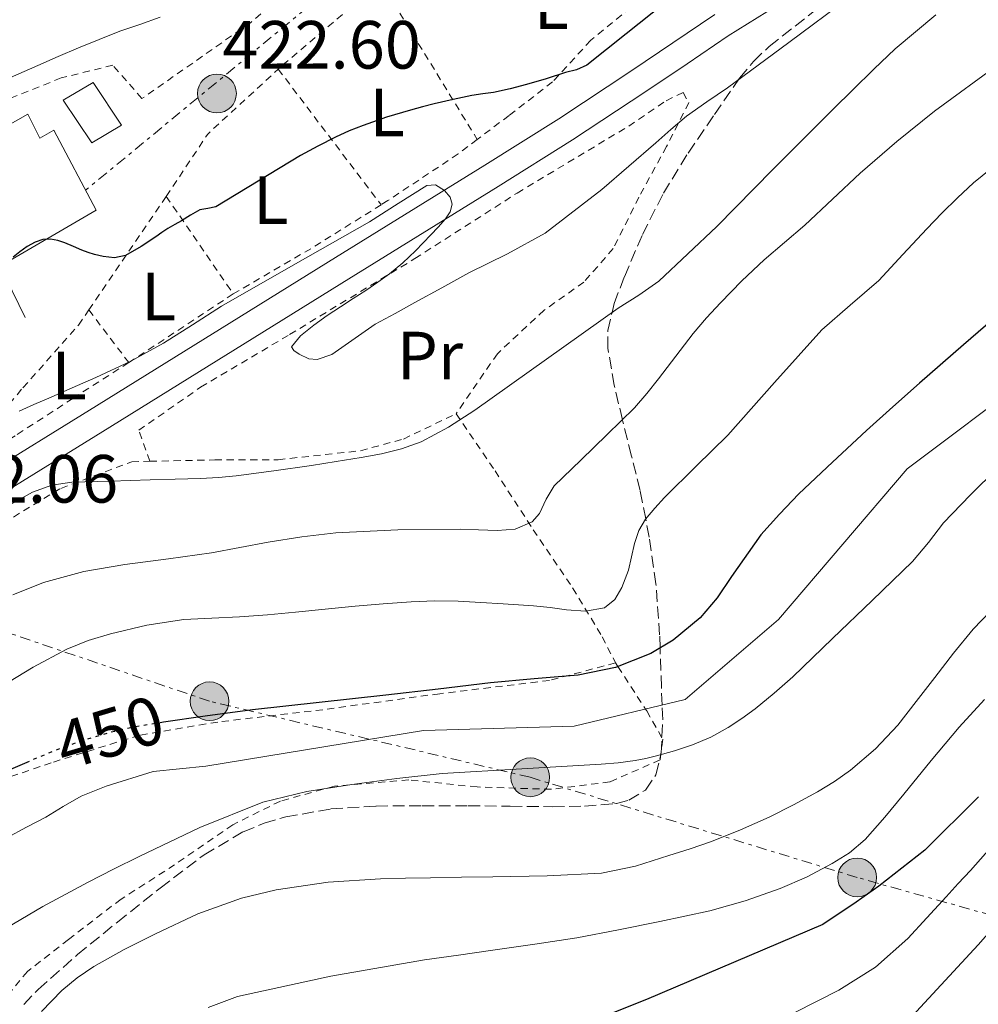
# Model space of a CAD drawing. Units: metres. Extents: x 583091 to 586485, y 4770579 to 4772934.
# Drawn here: x 585989 to 586130, y 4772639 to 4772783 of the extents above; entities that cross this region are included whole.
import ezdxf
from ezdxf.enums import TextEntityAlignment as Align

# ---------------------------------------------------------------- set-up
doc = ezdxf.new("R2010")
doc.units = ezdxf.units.M
doc.header["$MEASUREMENT"] = 0
for name, pattern in [('DGN Style 2', [1.7399219301090239, 1.043953158065414, -0.6959687720436097]), ('DGN Style 3', [2.435890702152634, 1.739921930109024, -0.6959687720436097]), ('DGN Style 5', [1.217945351076317, 0.5219765790327072, -0.6959687720436097]), ('DGN Style 7', [3.4798438602180486, 1.565929737098122, -0.6959687720436097, 0.5219765790327072, -0.6959687720436097])]:
    doc.linetypes.add(name, pattern=pattern)
for name, color, linetype, lineweight in [('Barranco lineal', 142, 'DGN Style 3', 13), ('Chamizo-cobertizo', 1, 'Continuous', 0), ('Cota de curva de nivel directora', 7, 'Continuous', 0), ('Cota de punto acotado terreno', 7, 'Continuous', 0), ('Curva de nivel directora', 30, 'Continuous', 30), ('Curva de nivel directora no vista', 30, 'DGN Style 5', 30), ('Curva de nivel intermedia', 30, 'Continuous', 0), ('Edificio', 1, 'Continuous', 13), ('Etiqueta de uso rústico', 92, 'Continuous', 0), ('Línea de muro de contención', 1, 'Continuous', 13), ('Línea de pista pavimentada', 7, 'Continuous', 0), ('Línea eléctrica', 6, 'DGN Style 7', 0), ('Poste tendido eléctrico', 7, 'Continuous', 0), ('Punto acotado terreno (símbolo)', 7, 'Continuous', 0), ('Tela metálica o alambrada', 7, 'DGN Style 2', 0), ('Transformador', 7, 'Continuous', 0), ('Zona arbolada', 92, 'DGN Style 3', 0)]:
    doc.layers.add(name, color=color, linetype=linetype, lineweight=lineweight)
doc.styles.add('Style-Arial', font='arial.ttf')

# ---------------------------------------------------------------- blocks, each defined once
blk = doc.blocks.new('5PATER')
at = {"layer": 'Barranco lineal', "linetype": 'Continuous', "lineweight": 0}
h = blk.add_hatch(color=51, dxfattribs=at)
edge = h.paths.add_edge_path()
edge.add_ellipse((0, 0), major_axis=(-0.1095731443231308, -0.1110710700762829), ratio=0.9994222409660317, start_angle=0, end_angle=360)
blk = doc.blocks.new('5PELE')
at = {"layer": 'Transformador', "linetype": 'Continuous', "lineweight": 0}
h = blk.add_hatch(color=9, dxfattribs=at)
edge = h.paths.add_edge_path()
edge.add_arc((-2.000000476837158e-05, 0), 0.2850000000000001, 0, 360)
at = {"layer": 'Transformador', "color": 252, "linetype": 'Continuous', "lineweight": 0}
blk.add_circle((-2.000000476837158e-05, 0), 0.2850000000000001, dxfattribs=at)

msp = doc.modelspace()

# ---------------------------------------------------------------- linework, layer by layer
at = {"layer": 'Chamizo-cobertizo', "color": 1, "linetype": 'Continuous', "lineweight": 0}
msp.add_polyline3d([(586004.2800000003, 4772767.91, 426.0299999999989), (585999.9299999997, 4772765.32, 426.1100000000006), (585995.7400000002, 4772771.57, 426.0800000000018), (586000.1500000004, 4772774.17, 425.8800000000047)], close=True, dxfattribs=at)
msp.add_polyline3d([(585999.9299999997, 4772765.32, 426.1100000000006), (585995.7400000002, 4772771.57, 426.0800000000018), (586000.1500000004, 4772774.17, 425.8800000000047), (586004.2800000003, 4772767.91, 426.0299999999989), (585999.9299999997, 4772765.32, 426.1100000000006)], dxfattribs=at)
at = {"layer": 'Curva de nivel directora', "color": 30, "linetype": 'Continuous', "lineweight": 30, "flags": 128}
for points, elevation in [([(586084.1900000006, 4772785.920000002), (586078.4299999983, 4772781.33), (586072.6700000005, 4772776.740000002), (586071.1699999984, 4772776.070000002), (586069.53, 4772775.66), (586066.6800000002, 4772774.75), (586063.8199999991, 4772773.869999999), (586061.4099999998, 4772773.240000002), (586058.9699999989, 4772772.74), (586057.3700000007, 4772772.53), (586055.769999998, 4772772.300000001), (586053.0099999999, 4772771.710000004), (586050.2499999994, 4772771.060000002), (586048.5100000004, 4772770.61), (586046.7600000004, 4772770.140000002), (586043.26, 4772769.080000003), (586039.7999999999, 4772767.87), (586037.7500000002, 4772767.07), (586035.7400000008, 4772766.16), (586033.1599999992, 4772764.840000002), (586030.62, 4772763.460000004), (586024.3999999996, 4772759.670000002), (586018.17, 4772755.890000002), (586016.980000001, 4772755.680000001), (586015.7899999997, 4772755.460000001), (586014.4500000007, 4772754.670000002), (586013.1199999986, 4772753.869999999), (586012.1199999994, 4772753.320000002), (586011.1299999993, 4772752.750000002), (586010.2399999996, 4772752.15), (586009.3599999989, 4772751.52), (586007.1999999998, 4772750.060000001), (586004.9099999988, 4772748.740000002), (586003.2799999993, 4772748.430000001), (586001.6099999996, 4772748.630000002), (586000.329999999, 4772748.9), (585999.399999999, 4772749.210000001), (585998.4800000003, 4772749.550000001), (585997.230000001, 4772750.090000002), (585995.959999999, 4772750.640000002), (585994.9299999987, 4772750.960000001), (585993.8800000004, 4772751.140000002), (585992.7499999994, 4772751.090000001), (585991.6099999994, 4772750.74), (585990.4299999992, 4772750.090000002), (585989.3600000008, 4772749.310000001), (585988.3599999994, 4772748.529999999)], 425), ([(586134.48, 4772741.2), (586128.0000000001, 4772735.619999999), (586121.5599999984, 4772729.980000001), (586117.6600000003, 4772726.510000001), (586113.7699999987, 4772723.01), (586108.7699999987, 4772718.390000002), (586103.8400000001, 4772713.7), (586100.979999999, 4772710.740000002), (586098.2399999987, 4772707.699999999), (586093.9299999992, 4772701.590000001), (586091.8300000004, 4772698.440000001), (586089.3200000003, 4772695.49), (586085.3599999996, 4772692.220000001), (586082.0999999985, 4772690.27), (586076.8700000005, 4772688.17), (586071.3899999997, 4772687.060000001), (586064.9500000002, 4772686.51), (586058.5199999996, 4772685.939999999), (586050.8399999995, 4772685.03), (586043.1500000004, 4772684.130000002), (586033.3499999992, 4772683.050000002), (586023.5500000002, 4772681.970000003), (586016.5699999997, 4772681.060000001), (586010.49, 4772680.160000003)], 450), ([(585990.7499999988, 4772674.400000001), (585987.9900000007, 4772673.220000002), (585982.3600000002, 4772670.53), (585974.7000000002, 4772666.390000001), (585967.2799999994, 4772661.830000001), (585962.219999999, 4772658.189999999), (585957.3999999999, 4772654.230000001), (585949.579999999, 4772647.180000001), (585945.9699999993, 4772643.380000002), (585942.6999999991, 4772639.270000001), (585941.0999999989, 4772636.84)], 450), ([(586130.2199999997, 4772669.2), (586122.3399999985, 4772661.320000002), (586115.5599999991, 4772656.070000002), (586112.269999999, 4772653.690000001), (586107.3400000003, 4772650.440000001), (586081.4300000002, 4772639.380000001), (586070.6399999987, 4772635.100000001)], 475)]:
    msp.add_lwpolyline(points, dxfattribs=dict(at, elevation=elevation))
at = {"layer": 'Curva de nivel directora no vista', "color": 30, "linetype": 'DGN Style 5', "lineweight": 30, "elevation": 450, "flags": 128}
msp.add_lwpolyline([(586010.49, 4772680.160000003), (586009.6099999994, 4772680.03), (586006.0499999986, 4772679.42), (586002.5199999993, 4772678.630000001), (585998.0800000003, 4772677.300000001), (585993.7199999995, 4772675.670000001), (585990.7499999988, 4772674.400000001)], dxfattribs=at)
at = {"layer": 'Curva de nivel intermedia', "color": 30, "linetype": 'Continuous', "lineweight": 0, "flags": 128}
for points, elevation in [([(586008.9299999998, 4772672.910000001), (586016.6800000014, 4772673.7), (586048.6500000012, 4772678.92), (586070.8200000019, 4772679.569999999), (586087.1299999999, 4772683.49), (586100.8300000015, 4772695.23), (586119.7500000001, 4772717.409999999), (586138.0100000015, 4772731.100000001), (586160.8399999995, 4772744.48), (586209.1100000005, 4772770.57), (586243.0300000015, 4772798.939999999), (586266.4299999994, 4772826.329999999), (586269.5900000001, 4772830.33)], 455.0000000000002), ([(586111.3400000014, 4772786.76), (586102.3499999992, 4772780.079999999), (586093.3600000015, 4772773.409999999), (586090.3300000007, 4772771.33), (586087.320000002, 4772769.220000001), (586085.0399999999, 4772767.289999999), (586082.8000000003, 4772765.329999999), (586074.860000001, 4772758.470000002), (586066.5599999995, 4772752.05), (586061.0099999995, 4772749.019999999), (586055.320000001, 4772746.220000001), (586051.3700000015, 4772744.019999999), (586047.4199999997, 4772741.83), (586044.5099999994, 4772740.239999999), (586041.5800000014, 4772738.67), (586035.22, 4772734.220000001), (586033.0400000007, 4772733.490000002), (586031.8100000013, 4772733.569999999), (586030.4099999999, 4772734.26), (586029.6299999999, 4772734.800000001), (586029.29, 4772735.349999999), (586030.5900000009, 4772736.929999999), (586032.5600000002, 4772738.509999999), (586034.5100000014, 4772739.939999999), (586036.4800000007, 4772741.199999998), (586038.3400000003, 4772742.420000001), (586040.2000000001, 4772743.63), (586041.9700000002, 4772744.819999998), (586043.6900000013, 4772746.050000001), (586045.6600000005, 4772747.680000001), (586047.5000000001, 4772749.460000001), (586048.630000001, 4772750.619999999), (586049.7599999999, 4772751.789999999), (586050.8500000007, 4772752.939999999), (586051.9300000002, 4772754.130000001), (586052.6000000008, 4772755.179999999), (586052.9100000014, 4772756.319999998), (586052.6100000021, 4772757.34), (586051.7400000002, 4772758.319999999), (586050.4400000017, 4772759.130000001), (586049.180000001, 4772759.06), (586044.9699999999, 4772756.390000001), (586040.7300000021, 4772753.699999999), (586029.8500000011, 4772747.55), (586018.9900000005, 4772741.33), (586014.7400000013, 4772738.58), (586010.480000001, 4772735.859999998), (586005.5800000015, 4772733.189999999), (586000.5400000013, 4772730.8), (585997.07, 4772729.3), (585993.600000001, 4772727.789999999), (585991.4400000018, 4772726.84), (585989.2800000004, 4772725.890000002)], 430.0000000000001), ([(586123.9600000011, 4772784.130000001), (586117.9800000021, 4772779.119999997), (586114.8400000016, 4772776.149999999), (586111.7600000015, 4772773.119999998), (586108.9299999997, 4772770.32), (586106.110000001, 4772767.52), (586103.0600000002, 4772764.449999998), (586100.0100000012, 4772761.380000002), (586091.7900000003, 4772753.02), (586083.2400000007, 4772744.98), (586080.3200000015, 4772742.91), (586077.2800000017, 4772741.01), (586066.7500000017, 4772733.52), (586056.2000000017, 4772726.019999999), (586052.3700000006, 4772723.5), (586048.3200000004, 4772721.369999999), (586045.4500000004, 4772720.319999999), (586042.490000001, 4772719.609999998), (586039.5000000005, 4772719.069999999), (586035.8500000003, 4772718.48), (586032.2000000003, 4772717.909999999), (586026.6799999994, 4772717.109999999), (586021.1300000016, 4772716.390000001), (586018.5299999999, 4772716.119999999), (586015.9200000014, 4772715.970000001), (586012.1999999998, 4772715.859999999), (586008.4900000017, 4772715.759999999), (586002.7400000006, 4772715.599999999), (585996.9900000017, 4772715.429999999), (585994.0599999991, 4772714.98), (585991.2300000016, 4772713.96), (585985.9200000009, 4772711.01)], 435), ([(586009.9600000002, 4772783.81), (586007.0099999999, 4772782.73), (586004.0400000014, 4772781.710000001), (586001.0000000016, 4772780.529999998), (585997.9800000018, 4772779.300000001), (585994.9800000001, 4772778.009999999), (585992.0000000006, 4772776.71), (585986.7400000012, 4772774.369999998)], 420), ([(586133.4000000004, 4772777.05), (586123.76, 4772769.980000001), (586118.2100000001, 4772765.519999999), (586112.8300000001, 4772760.859999998), (586108.780000002, 4772757.029999999), (586104.7300000018, 4772753.199999998), (586101.7400000013, 4772750.670000001), (586098.7500000006, 4772748.130000002), (586095.4699999993, 4772745.02), (586092.2999999998, 4772741.789999999), (586090.2500000002, 4772739.59), (586088.3000000011, 4772737.310000001), (586085.7400000019, 4772733.980000001), (586083.2000000004, 4772730.640000001), (586081.4700000006, 4772728.470000001), (586079.6599999999, 4772726.380000001), (586077.6799999995, 4772724.38), (586075.6800000012, 4772722.42), (586071.7800000008, 4772718.66), (586067.8800000005, 4772714.91), (586066.7100000015, 4772712.960000001), (586065.7400000015, 4772710.810000001), (586064.6500000006, 4772709.630000001), (586062.1300000016, 4772708.550000001), (586059.4800000007, 4772708.32), (586056.7699999994, 4772708.449999998), (586054.0600000003, 4772708.550000001), (586044.9100000019, 4772708.449999998), (586035.7699999999, 4772707.989999999), (586030.7899999999, 4772707.399999999), (586025.8400000012, 4772706.630000001), (586021.6799999992, 4772705.83), (586017.5300000008, 4772705.039999999), (586011.1800000007, 4772704.159999998), (586004.8100000004, 4772703.329999999), (585998.7799999998, 4772702.289999999), (585992.860000001, 4772700.71), (585988.3200000015, 4772698.899999999)], 440.0000000000001), ([(586132.0300000003, 4772761.489999998), (586129.5, 4772759.439999999), (586127.1300000007, 4772757.220000001), (586124.8600000021, 4772754.96), (586122.6200000001, 4772752.67), (586119.1100000008, 4772748.88), (586115.5999999995, 4772745.099999998), (586111.3900000005, 4772741.449999998), (586107.1799999995, 4772737.81), (586100.2700000005, 4772730.100000001), (586093.3900000006, 4772722.369999998), (586088.7600000015, 4772717.769999999), (586084.1100000001, 4772713.180000001), (586082.6500000006, 4772711.630000001), (586081.2900000016, 4772709.999999999), (586080.3000000013, 4772708.31), (586079.6800000002, 4772706.439999999), (586078.7800000014, 4772702.480000001), (586077.8200000003, 4772699.95), (586076.8000000011, 4772698.210000001), (586075.2900000003, 4772696.98), (586072.5000000006, 4772696.489999999), (586069.7100000011, 4772696.689999999), (586067.2800000014, 4772696.99), (586064.8400000007, 4772697.25), (586062.61, 4772697.399999999), (586060.3800000014, 4772697.539999999), (586057.0800000001, 4772697.739999999), (586053.7699999998, 4772697.939999999), (586050.3200000009, 4772697.989999999), (586046.8800000009, 4772697.84), (586042.7400000015, 4772697.569999999), (586038.6199999999, 4772697.220000001), (586034.240000001, 4772696.77), (586029.8500000011, 4772696.32), (586025.7600000007, 4772695.96), (586021.6600000014, 4772695.630000002), (586017.5599999998, 4772695.430000001), (586013.4699999995, 4772695.23), (586008.0400000003, 4772694.42), (586002.6800000003, 4772693.119999999), (585999.4100000003, 4772692.180000001), (585996.2499999997, 4772690.899999999), (585991.3300000001, 4772688.239999999), (585986.5600000002, 4772685.350000001)], 445), ([(586133.0200000004, 4772717.5), (586128.9800000014, 4772713.550000001), (586125.1000000011, 4772709.460000001), (586122.8600000015, 4772706.579999999), (586120.5400000013, 4772703.779999998), (586117.5700000008, 4772700.909999998), (586114.6000000002, 4772698.05), (586108.7700000008, 4772692.439999999), (586102.9200000014, 4772686.829999999), (586100.2100000002, 4772684.42), (586097.3899999993, 4772682.130000001), (586095.4500000015, 4772680.680000001), (586093.4199999997, 4772679.359999999), (586090.8800000005, 4772677.949999999), (586088.2000000007, 4772676.82), (586085.5600000008, 4772675.96), (586082.8899999997, 4772675.220000001), (586081.3300000018, 4772674.819999999), (586079.7600000005, 4772674.5), (586077.2700000005, 4772674.180000001), (586074.7800000005, 4772673.970000001), (586063.0999999995, 4772673.310000001), (586051.4200000007, 4772672.609999999), (586044.770000001, 4772671.890000001), (586038.1400000014, 4772670.990000002), (586031.5400000009, 4772669.989999999), (586025.0499999999, 4772668.390000002), (586015.8299999998, 4772664.679999999), (586006.8800000001, 4772660.4), (586003.1200000006, 4772658.55), (585999.4000000012, 4772656.63), (585992.7200000003, 4772653.08), (585986.2100000015, 4772649.249999999)], 460), ([(586134.5500000014, 4772699.099999998), (586129.4400000018, 4772693.81), (586126.5400000005, 4772690.32), (586123.7900000013, 4772686.720000001), (586121.0800000001, 4772683.220000001), (586118.3600000021, 4772679.730000001), (586115.1100000021, 4772676.220000001), (586111.4199999997, 4772673.119999998), (586109.0500000003, 4772671.440000001), (586106.5700000015, 4772669.939999998), (586103.0500000011, 4772667.989999999), (586099.4500000002, 4772666.189999999), (586095.2600000014, 4772664.33), (586090.99, 4772662.640000001), (586087.8699999996, 4772661.560000001), (586084.7200000003, 4772660.56), (586079.8200000008, 4772658.99), (586074.8299999996, 4772657.970000001), (586066.8500000001, 4772657.56), (586058.8800000016, 4772657.430000001), (586054.2800000017, 4772657.350000001), (586049.6799999995, 4772657.279999998), (586046.0200000004, 4772657.210000001), (586042.3600000015, 4772657.119999999), (586034.6600000013, 4772656.659999999), (586027.0100000004, 4772655.519999999), (586021.9500000019, 4772654.31), (586015.4900000001, 4772651.960000001), (586009.2899999997, 4772649.06), (586004.7000000009, 4772646.75), (586000.2199999993, 4772644.229999999), (585997.7899999997, 4772642.579999999)], 465.0000000000001), ([(586131.1200000005, 4772683.51), (586127.360000001, 4772679.42), (586123.2700000005, 4772674.509999999), (586119.2400000005, 4772669.550000002), (586116.440000002, 4772666.21), (586113.5600000009, 4772662.929999999), (586111.2899999999, 4772660.970000001), (586108.7199999995, 4772659.380000001), (586104.9600000001, 4772657.369999999), (586101.0700000006, 4772655.7), (586095.9400000009, 4772653.9), (586090.7300000007, 4772652.430000001), (586087.0800000007, 4772651.619999998), (586083.4200000018, 4772650.850000001), (586077.3100000008, 4772649.609999999), (586071.1799999997, 4772648.480000001), (586065.0199999994, 4772647.529999998), (586058.8600000015, 4772646.63), (586053.8400000012, 4772645.91), (586048.8300000001, 4772645.199999999), (586035.0400000013, 4772642.83), (586021.3399999995, 4772639.81), (586017.0300000003, 4772638.199999998)], 470), ([(585955.9200000003, 4772635.76), (585961.4400000012, 4772642.550000001), (585964.6200000019, 4772646.149999999), (585968.0900000008, 4772649.430000001), (585970.8700000015, 4772651.489999998), (585973.6600000008, 4772653.539999999), (585975.5899999999, 4772655.09), (585977.55, 4772656.63), (585980.1500000019, 4772658.449999999), (585982.8000000005, 4772660.210000001), (585985.1100000017, 4772661.71), (585987.4699999999, 4772663.149999999), (585990.3200000019, 4772664.699999998), (585993.2000000009, 4772666.21), (585995.7500000012, 4772667.779999998), (585998.3500000007, 4772669.27), (586002.0600000012, 4772670.73), (586008.9299999998, 4772672.910000001)], 455.0000000000001), ([(586103.240000001, 4772637.480000001), (586109.6900000018, 4772640.74), (586115.0800000008, 4772644.130000001), (586119.8200000017, 4772648.349999999), (586122.6500000014, 4772651.41), (586125.47, 4772654.48), (586127.2500000015, 4772656.42), (586129.0400000017, 4772658.369999999), (586132.7200000009, 4772662.499999999)], 480.0000000000001), ([(586120.49, 4772636.940000001), (586130.1900000006, 4772647.409999999), (586139.6000000008, 4772658.109999999)], 485), ([(585997.7899999997, 4772642.579999999), (585995.5299999999, 4772640.689999999), (585992.5500000004, 4772637.640000001)], 465.0000000000001)]:
    msp.add_lwpolyline(points, dxfattribs=dict(at, elevation=elevation))
at = {"layer": 'Edificio', "color": 1, "linetype": 'Continuous', "lineweight": 13}
msp.add_polyline3d([(585990.5499999998, 4772769.539999999, 425.8899999999995), (585992.3099999996, 4772766.02, 428.6999999999971), (585994.3600000005, 4772767.17, 428.7700000000041), (586000.5700000003, 4772755.4, 428.75), (585986.4500000002, 4772747.17, 428.75), (585980, 4772743.42, 428.75), (585971.0199999996, 4772758.529999999, 427.5399999999936)], close=True, dxfattribs=at)
at = {"layer": 'Edificio', "color": 51, "linetype": 'Continuous', "lineweight": 13}
msp.add_polyline3d([(585986.4500000002, 4772747.17, 428.75), (585980, 4772743.42, 428.75), (585971.0199999996, 4772758.529999999, 427.5399999999936), (585990.5499999998, 4772769.539999999, 425.8899999999995), (585992.3099999996, 4772766.02, 428.6999999999971), (585994.3600000005, 4772767.17, 428.7700000000041), (586000.5700000003, 4772755.4, 428.75), (585986.4500000002, 4772747.17, 428.75)], dxfattribs=at)
at = {"layer": 'Línea de muro de contención', "color": 1, "linetype": 'Continuous', "lineweight": 13, "extrusion": (-0.01261623035264437, 0.02571112527550073, 0.9995898002524619), "elevation": 115746.515232855, "flags": 128}
msp.add_lwpolyline([(-2628536.720345006, -4024909.105135818), (-2628536.720345006, -4024900.725153718)], dxfattribs=at)
at = {"layer": 'Línea de pista pavimentada', "color": 7, "linetype": 'Continuous', "lineweight": 0}
for points in [[(586091.4899999985, 4772784.2, 429.229999999996), (586085.3199999994, 4772780.020000001, 429.6399999999995), (586079.2799999999, 4772775.930000001, 430.050000000003), (586068.5599999977, 4772768.869999999, 430.5299999999989), (586057.6900000003, 4772762.020000001, 430.6900000000023), (586035.7199999985, 4772748.470000001, 430.8999999999942), (586017.6700000016, 4772737.240000002, 431.3699999999953), (585999.6099999992, 4772726.03, 431.8399999999966), (585984.0399999989, 4772716.410000003, 432.2400000000054), (585968.4200000016, 4772706.78, 432.6399999999995), (585949.55, 4772694.570000002, 433.020000000004), (585931.0899999996, 4772681.57, 433.3000000000029), (585924.449999999, 4772676.330000001, 433.3699999999953), (585918.1400000012, 4772670.710000001, 433.3999999999942), (585906.2999999992, 4772658.9, 433.5200000000041), (585905.4180668526, 4772657.920074285, 433.5592000000033), (585905.3999999985, 4772657.900000001, 433.5599999999977)], [(585906.4400000002, 4772653.529999999, 433.6300000000047), (585906.4431474039, 4772653.533468317, 433.6298999999999), (585908.9899999981, 4772656.340000002, 433.5200000000041), (585920.6799999982, 4772668.020000001, 433.3999999999942), (585926.8299999972, 4772673.490000002, 433.3699999999953), (585933.3099999991, 4772678.600000001, 433.3000000000029), (585951.6299999988, 4772691.500000001, 433.020000000004), (585970.3999999977, 4772703.650000001, 432.6399999999995), (585985.9799999989, 4772713.260000001, 432.2400000000054), (586001.5599999982, 4772722.880000001, 431.8399999999966), (586019.6200000007, 4772734.09, 431.3699999999953), (586037.6799999988, 4772745.320000002, 430.8999999999942), (586059.6499999983, 4772758.880000004, 430.6900000000023), (586070.5699999994, 4772765.76, 430.5299999999989), (586081.3399999985, 4772772.850000001, 430.050000000003), (586087.399999998, 4772776.949999999, 429.6399999999995), (586093.4499999988, 4772781.060000002, 429.229999999996), (586099.1200000016, 4772784.58, 429.229999999996)]]:
    msp.add_polyline3d(points, dxfattribs=at)
at = {"layer": 'Línea eléctrica', "color": 6, "linetype": 'DGN Style 7', "lineweight": 0, "extrusion": (-0.6352987219210211, 0.7719071853332227, 0.02355485420161252), "elevation": 3311851.999528711, "flags": 128}
msp.add_lwpolyline([(-3485703.176003108, -77618.28649559995), (-3485679.637117541, -77619.29677590635), (-3485582.664537641, -77615.04139525145), (-3485431.174636383, -77608.39375081766)], dxfattribs=at)
at = {"layer": 'Línea eléctrica', "color": 6, "linetype": 'DGN Style 7', "lineweight": 0, "extrusion": (0.6455404240346804, 0.7602415402466721, 0.07287222667445296), "elevation": 4006916.816221517, "flags": 128}
msp.add_lwpolyline([(2642621.026924488, -292326.1725043582), (2642506.691724211, -292318.8582576302), (2642370.095344009, -292310.1198248569), (2642228.000896212, -292255.0074970122), (2642059.49108769, -292189.6498295229), (2642046.952333677, -292184.786599519)], dxfattribs=at)
at = {"layer": 'Línea eléctrica', "color": 6, "linetype": 'DGN Style 7', "lineweight": 0}
msp.add_polyline3d([(586457.359999999, 4772556.17, 583.8000000000029), (586450.6814929444, 4772558.095994532, 581.1208999999944), (586398.0300000006, 4772573.279999999, 560), (586353.1799999995, 4772587.79, 540.4199999999983), (586312.6372388717, 4772598.587160139, 524.5939999999973), (586303.8400000001, 4772600.930000001, 521.1600000000036), (586261.5500000005, 4772613.630000001, 508.3099999999977), (586209.4300000005, 4772628.380000001, 511.0599999999977), (586162.3999999978, 4772643.24, 500), (586112.3999999991, 4772657.330000001, 472.7799999999989), (586064.3599999984, 4772672.050000002, 460.4199999999983), (586017.2399999985, 4772683.230000001, 449.2700000000041), (585971.7100000001, 4772698.74, 436.3399999999965), (585917.6499999978, 4772671.140000001, 432.9799999999959)], dxfattribs=at)
at = {"layer": 'Tela metálica o alambrada', "color": 7, "linetype": 'DGN Style 2', "lineweight": 0, "extrusion": (-0.07090585320883783, 0.1157308149760686, 0.990746556110947), "elevation": 511224.0071271447, "flags": 128}
msp.add_lwpolyline([(-2993125.743539548, -3728646.879632746), (-2993125.743539548, -3728619.618616624)], dxfattribs=at)
at = {"layer": 'Tela metálica o alambrada', "color": 7, "linetype": 'DGN Style 2', "lineweight": 0, "extrusion": (0.05398983138911211, 0.0251045154547162, 0.9982258569133335), "elevation": 151881.5558744535, "flags": 128}
msp.add_lwpolyline([(4080693.626921613, -2539191.609577356), (4080699.374219661, -2539201.014850619), (4080703.647578007, -2539214.450955281)], dxfattribs=at)
at = {"layer": 'Tela metálica o alambrada', "color": 7, "linetype": 'DGN Style 2', "lineweight": 0, "extrusion": (-0.07105120382939743, 0.0936690920089211, 0.9930648657749492), "elevation": 405845.2757416292, "flags": 128}
msp.add_lwpolyline([(-3351294.787903232, -3424461.001536193), (-3351294.787903232, -3424435.8245606)], dxfattribs=at)
at = {"layer": 'Tela metálica o alambrada', "color": 7, "linetype": 'DGN Style 2', "lineweight": 0, "extrusion": (-0.8185866045488446, 0.5678076055692935, 0.08666310582283154), "elevation": 2230344.229031583, "flags": 128}
msp.add_lwpolyline([(-4255647.745663619, -193589.1230421207), (-4255656.182548468, -193590.0866675924), (-4255667.945523025, -193590.9900664721)], dxfattribs=at)
at = {"layer": 'Tela metálica o alambrada', "color": 7, "linetype": 'DGN Style 2', "lineweight": 0, "extrusion": (-0.0586791788294222, 0.08539490252577374, 0.9946177479788496), "elevation": 373606.1467356734, "flags": 128}
msp.add_lwpolyline([(-3185948.182809063, -3582286.30033091), (-3185948.182809064, -3582268.831384176)], dxfattribs=at)
at = {"layer": 'Tela metálica o alambrada', "color": 7, "linetype": 'DGN Style 2', "lineweight": 0, "extrusion": (0.2215427198520681, -0.3527476315493727, 0.9091138167011084), "elevation": -1553356.352122278, "flags": 128}
msp.add_lwpolyline([(3034692.493809852, 3391220.041686872), (3034680.874085241, 3391220.041686872), (3034667.133243237, 3391220.545830696)], dxfattribs=at)
at = {"layer": 'Tela metálica o alambrada', "color": 7, "linetype": 'DGN Style 2', "lineweight": 0, "extrusion": (0.55142184695471, -0.8260670931539221, 0.1163920285470011), "elevation": -3619411.623370282, "flags": 128}
msp.add_lwpolyline([(3137209.773820814, 424584.1405244219), (3137193.302049276, 424584.9157936551), (3137191.399446098, 424585.1876413083)], dxfattribs=at)
at = {"layer": 'Tela metálica o alambrada', "color": 7, "linetype": 'DGN Style 2', "lineweight": 0, "extrusion": (-0.06075270855729806, 0.08000314091765502, 0.9949415087562997), "elevation": 346658.819975493, "flags": 128}
msp.add_lwpolyline([(-3353099.450487146, -3429140.067333368), (-3353099.450487147, -3429130.311811854)], dxfattribs=at)
at = {"layer": 'Tela metálica o alambrada', "color": 7, "linetype": 'DGN Style 2', "lineweight": 0}
for points in [[(586042.4600000001, 4772788.84, 423.0200000000041), (586052.1600000003, 4772795.859999999, 421.9700000000012), (586064.2999999998, 4772801.699999999, 421.4600000000065), (586075.5199999996, 4772806.77, 421.4400000000023), (586083.5499999998, 4772811.730000001, 421.4700000000012), (586087.3700000001, 4772817.49, 421.4900000000052), (586094.1600000003, 4772824.26, 421.3899999999995), (586098.3499999996, 4772826.289999999, 421.5500000000029), (586102.8099999996, 4772825.439999999, 422.1000000000058), (586104.5999999996, 4772823.01, 422.2899999999936), (586104.25, 4772820.189999999, 422.7799999999989), (586102.9699999997, 4772815.789999999, 423.2799999999989), (586103.3099999996, 4772809.630000001, 424.4600000000065), (586104.5599999996, 4772805.380000001, 425.5200000000041), (586106.7800000003, 4772797.84, 426.929999999993), (586103.29, 4772794.470000001, 426.429999999993), (586098.4000000004, 4772791.680000001, 425.7400000000052), (586091.7999999998, 4772789.350000001, 424.1300000000047), (586083.7599999999, 4772787.52, 423.1999999999971), (586079.1500000004, 4772785.220000001, 423.1999999999971), (586073.2400000002, 4772780.390000001, 423.9199999999983), (586067.6399999997, 4772774.27, 425.6300000000047), (586061.2400000002, 4772769.350000001, 426.5099999999948), (586056.5700000003, 4772765.810000001, 426.7200000000012)], [(586037.9800000004, 4772795.59, 421.0200000000041), (586023.3099999996, 4772783.029999999, 421.6199999999953), (586007.3099999996, 4772771.83, 422.5099999999948), (586003.0199999996, 4772776.720000001, 421.5399999999936), (585995.4199999999, 4772774.850000001, 421.1199999999953), (585982.4400000004, 4772769.67, 421.0899999999965), (585975.9600000001, 4772765.92, 420.8999999999942), (585969.6600000003, 4772761.01, 420.9799999999959), (585964.5999999996, 4772755.730000001, 420.9400000000023), (585955.8399999999, 4772744.92, 420.9900000000052), (585944.3200000003, 4772732.32, 420.9799999999959), (585935.5, 4772723.119999999, 420.7700000000041), (585927.6299999999, 4772714.970000001, 420.3500000000058), (585916.4600000001, 4772704.199999999, 419.9799999999959), (585902.9100000003, 4772693.01, 419.2299999999959), (585896.4831999998, 4772687.937700001, 419.1015000000043)], [(586027.3300000001, 4772776.140000001, 424.5599999999977), (586028, 4772776.76, 424.5099999999948), (586040.7999999998, 4772787.630000001, 423.1999999999971), (586042.4600000001, 4772788.84, 423.0200000000041)], [(586008.4699999997, 4772718.51, 434.570000000007), (586006.8399999999, 4772723.060000001, 432.8000000000029), (586015.9199999999, 4772729.4, 432.0299999999989), (586029, 4772737.140000001, 431.2299999999959), (586047.4199999999, 4772748.310000001, 430.8300000000018), (586062.4400000004, 4772757.939999999, 430.5399999999936), (586078.8300000001, 4772767.779999999, 429.5500000000029), (586084.3200000003, 4772771.51, 429.5500000000029), (586086.8099999996, 4772772.710000001, 429.5500000000029), (586087.6799999997, 4772771.230000001, 429.5500000000029), (586084.3799999999, 4772764.789999999, 429.6600000000035), (586080.3300000001, 4772757.33, 430.5399999999936), (586076.5599999996, 4772749.779999999, 431.1699999999983), (586072.2400000002, 4772744.850000001, 431.7100000000065), (586066.4000000004, 4772740.720000001, 432.2599999999948), (586059.5300000003, 4772734.310000001, 432.8999999999942), (586053.4500000002, 4772725.49, 434.429999999993)], [(586056.5700000003, 4772765.810000001, 426.7200000000012), (586053.7699999996, 4772763.680000001, 426.8500000000058), (586043.4199999999, 4772756.83, 427.5200000000041), (586042.4400000004, 4772756.220000001, 427.5200000000041)], [(586005.3700000001, 4772733.02, 428.7700000000041), (585997.1600000003, 4772727.75, 430.1600000000035), (585988.6699999999, 4772722.26, 430.3500000000058), (585982.6699999999, 4772718.4, 430.6999999999971), (585981.0700000003, 4772719, 431.0399999999936), (585989.8200000003, 4772729.32, 429.8399999999965), (585997.9800000004, 4772738.52, 428.1000000000058), (585999.5, 4772740.75, 427.7799999999989)], [(586008.4699999997, 4772718.51, 434.570000000007), (586018, 4772718.710000001, 434.2599999999948), (586027.3200000003, 4772718.74, 434.4799999999959), (586039.4199999999, 4772720.050000001, 434.5099999999948), (586045.7199999997, 4772721.779999999, 434.5899999999965), (586053.4500000002, 4772725.49, 434.429999999993)], [(586053.4500000002, 4772725.49, 434.429999999993), (586059.1799999997, 4772717.09, 436.4199999999983), (586064.8099999996, 4772708.449999999, 439.7100000000065), (586070.5899999999, 4772699.890000001, 444.0599999999977), (586074.9500000002, 4772692.710000001, 448.3999999999942), (586076.8899999997, 4772688.869999999, 450.8500000000058)], [(585914.6699999999, 4772626.449999999, 446.7700000000041), (585913.8799999999, 4772626.07, 446.6999999999971), (585910.3899999997, 4772638.92, 440.929999999993), (585913.8399999999, 4772648.930000001, 439.0599999999977), (585917.5599999996, 4772658.680000001, 438), (585923.5300000003, 4772667.09, 437.4900000000052), (585935.8499999996, 4772676.039999999, 437.0099999999948), (585951.1500000004, 4772686.609999999, 435.8699999999953), (585965.4000000004, 4772696.210000001, 436.0299999999989), (585980.9699999997, 4772705.810000001, 436.3000000000029), (585995.3700000001, 4772714.529999999, 435.6600000000035), (586005.7999999998, 4772718.449999999, 434.6600000000035), (586008.4699999997, 4772718.51, 434.570000000007)], [(586076.8899999997, 4772688.869999999, 450.8500000000058), (586067.1799999997, 4772686.289999999, 451.8999999999942), (586051.0499999998, 4772684.34, 451.8399999999965), (586033.9000000004, 4772681.99, 452.0299999999989), (586018.4299999997, 4772680.180000001, 452.0599999999977), (586006.9199999999, 4772678.230000001, 452.2899999999936), (585993.9800000004, 4772674.199999999, 451.8999999999942), (585979.9100000003, 4772669.350000001, 450.6999999999971), (585969.4299999997, 4772664.92, 449.9400000000023), (585957.9500000002, 4772656.82, 449.8399999999965), (585944.7100000001, 4772647.25, 449.3300000000018), (585933.6699999999, 4772637.880000001, 448.429999999993), (585924.5899999999, 4772631.189999999, 447.570000000007), (585914.6699999999, 4772626.449999999, 446.7700000000041)], [(586076.8899999997, 4772688.869999999, 450.8500000000058), (586077.2400000002, 4772688.32, 450), (586081.29, 4772682.09, 591.3800000000047), (586081.4800000004, 4772681.800000001, 454.0599999999977), (586083.8300000001, 4772677.640000001, 458.8800000000047), (586083.5499999998, 4772675.4, 460), (586083.4500000002, 4772674.609999999, 460.3000000000029), (586076.0700000003, 4772671.380000001, 461.679999999993), (586067.4699999997, 4772670.289999999, 462.0200000000041), (586056.5499999998, 4772670.630000001, 461.4700000000012), (586046.5099999999, 4772671.67, 460), (586035.5899999999, 4772670.76, 459.679999999993), (586027.6399999997, 4772668.550000001, 460.2599999999948), (586020.6500000004, 4772665.08, 460.8800000000047), (586012.1100000005, 4772659.199999999, 461.7100000000065), (586004.2300000004, 4772654.15, 462.320000000007), (585996.5099999999, 4772648.210000001, 462.1300000000047), (585990.4900000002, 4772643.52, 462.1600000000035), (585985.7199999997, 4772637.810000001, 462.3999999999942), (585984.7100000001, 4772637.199999999, 462.3300000000018)]]:
    msp.add_polyline3d(points, dxfattribs=at)
at = {"layer": 'Zona arbolada', "color": 92, "linetype": 'DGN Style 3', "lineweight": 0}
for points in [[(585989.9299999997, 4772638.66, 468.0800000000018), (585992.0599999996, 4772640.880000001, 467.9700000000012), (585997.8200000003, 4772645.99, 468.1900000000023), (586003.6900000004, 4772650.76, 468.3399999999965), (586010, 4772655.779999999, 467.8699999999953), (586016.4400000004, 4772660.66, 467.4100000000035), (586022.1699999999, 4772664.039999999, 467.1100000000006), (586025.25, 4772665.289999999, 466.9799999999959), (586028.4600000001, 4772666.230000001, 466.8800000000047), (586035.0599999996, 4772667.4, 466.8099999999977), (586041.7100000001, 4772667.83, 466.8800000000047), (586048.4800000004, 4772667.880000001, 467.0299999999989), (586055.2400000002, 4772667.880000001, 465.8099999999977), (586061.4299999997, 4772667.800000001, 464.6999999999971), (586067.6299999999, 4772667.720000001, 463.5899999999965), (586072.3200000003, 4772667.800000001, 462.7400000000052), (586077.0199999996, 4772668.210000001, 461.8899999999995), (586078.8300000001, 4772668.680000001, 461.5599999999977), (586081.2699999996, 4772670.180000001, 461.0399999999936), (586082.8300000001, 4772672.439999999, 460.5500000000029), (586083.5300000003, 4772675.4, 460), (586083.5899999999, 4772675.619999999, 459.9600000000065), (586083.8300000001, 4772680.51, 459.8399999999965), (586083.7400000002, 4772682.67, 591.3800000000047), (586083.6299999999, 4772685.300000001, 483.8300000000018), (586083.4400000004, 4772691.07, 450), (586083.3700000001, 4772692.980000001, 448.9900000000052), (586082.8300000001, 4772700.5, 447.2599999999948), (586081.8399999999, 4772707.369999999, 445.7700000000041), (586081.3200000003, 4772710.029999999, 445), (586080.4900000002, 4772714.230000001, 443.570000000007), (586079.25, 4772719.279999999, 441.8300000000018), (586077.9600000001, 4772724.32, 440.0899999999965), (586077.9000000004, 4772724.600000001, 440), (586076.6900000004, 4772729.710000001, 437.3800000000047), (586075.7599999999, 4772735.119999999, 434.6300000000047), (586075.7599999999, 4772737.720000001, 434.179999999993), (586076.3799999999, 4772740.369999999, 435), (586076.6799999997, 4772741.680000001, 435.8699999999953), (586078.1900000004, 4772745.630000001, 438.5899999999965), (586080.8399999999, 4772751.82, 438.2400000000052), (586083.9299999997, 4772757.91, 437.9799999999959), (586087.5499999998, 4772763.810000001, 437.3800000000047), (586091.4199999999, 4772769.470000001, 436.8500000000058), (586095.1100000005, 4772774.800000001, 436.6199999999953), (586097.1399999997, 4772777.289999999, 436.5200000000041), (586099.4699999997, 4772779.470000001, 436.3699999999953), (586108.1399999997, 4772786.32, 435.6900000000023)], [(586083.4400000004, 4772691.07, 450), (586083.3700000001, 4772692.980000001, 448.9900000000052), (586082.8300000001, 4772700.5, 447.2599999999948), (586081.8399999999, 4772707.369999999, 445.7700000000041), (586081.3200000003, 4772710.029999999, 445), (586080.4900000002, 4772714.230000001, 443.570000000007), (586079.25, 4772719.279999999, 441.8300000000018), (586077.9600000001, 4772724.32, 440.0899999999965), (586077.9000000004, 4772724.600000001, 440), (586076.6900000004, 4772729.710000001, 437.3800000000047), (586075.7599999999, 4772735.119999999, 434.6300000000047), (586075.7599999999, 4772737.720000001, 434.179999999993), (586076.3799999999, 4772740.369999999, 435), (586076.6799999997, 4772741.680000001, 435.8699999999953), (586078.1900000004, 4772745.630000001, 438.5899999999965), (586080.8399999999, 4772751.82, 438.2400000000052), (586083.9299999997, 4772757.91, 437.9799999999959), (586087.5499999998, 4772763.810000001, 437.3800000000047), (586091.4199999999, 4772769.470000001, 436.8500000000058), (586095.1100000005, 4772774.800000001, 436.6199999999953), (586097.1399999997, 4772777.289999999, 436.5200000000041), (586099.4699999997, 4772779.470000001, 436.3699999999953), (586108.1399999997, 4772786.32, 435.6900000000023)], [(585989.9299999997, 4772638.66, 468.0800000000018), (585992.0599999996, 4772640.880000001, 467.9700000000012), (585997.8200000003, 4772645.99, 468.1900000000023), (586003.6900000004, 4772650.76, 468.3399999999965), (586010, 4772655.779999999, 467.8699999999953), (586016.4400000004, 4772660.66, 467.4100000000035), (586022.1699999999, 4772664.039999999, 467.1100000000006), (586025.25, 4772665.289999999, 466.9799999999959), (586028.4600000001, 4772666.230000001, 466.8800000000047), (586035.0599999996, 4772667.4, 466.8099999999977), (586041.7100000001, 4772667.83, 466.8800000000047), (586048.4800000004, 4772667.880000001, 467.0299999999989), (586055.2400000002, 4772667.880000001, 465.8099999999977), (586061.4299999997, 4772667.800000001, 464.6999999999971), (586067.6299999999, 4772667.720000001, 463.5899999999965), (586072.3200000003, 4772667.800000001, 462.7400000000052), (586077.0199999996, 4772668.210000001, 461.8899999999995), (586078.8300000001, 4772668.680000001, 461.5599999999977), (586081.2699999996, 4772670.180000001, 461.0399999999936), (586082.8300000001, 4772672.439999999, 460.5500000000029), (586083.5300000003, 4772675.4, 460), (586083.5899999999, 4772675.619999999, 459.9600000000065), (586083.8300000001, 4772680.51, 459.8399999999965), (586083.7400000002, 4772682.67, 591.3800000000047), (586083.6299999999, 4772685.300000001, 483.8300000000018), (586083.4400000004, 4772691.07, 450)]]:
    msp.add_polyline3d(points, dxfattribs=at)

# ---------------------------------------------------------------- block references
at = {"layer": 'Poste tendido eléctrico', "color": 7, "linetype": 'Continuous', "lineweight": 0, "xscale": 10, "yscale": 10, "zscale": 10}
for p in [(586018.3299999993, 4772772.57, 422.6300000000047), (586017.2399999985, 4772683.230000001, 449.2700000000041), (586064.3599999984, 4772672.050000002, 460.4199999999983), (586112.3999999991, 4772657.330000001, 472.7799999999989)]:
    msp.add_blockref('5PELE', p, dxfattribs=at)
at = {"layer": 'Punto acotado terreno (símbolo)', "color": 7, "linetype": 'Continuous', "lineweight": 0, "xscale": 10, "yscale": 10, "zscale": 10}
msp.add_blockref('5PATER', (586017.1499999987, 4772772.230000001, 422.6000000000058), dxfattribs=at)

# ---------------------------------------------------------------- texts
at = {"layer": 'Cota de curva de nivel directora', "color": 7, "linetype": 'Continuous', "lineweight": 0, "style": 'Style-Arial'}
msp.add_text('450', height=7.000000000000002, rotation=16.62358, dxfattribs=at).set_placement((586002.5725311446, 4772678.6388252, 450), align=Align.MIDDLE_CENTER)
at = {"layer": 'Cota de punto acotado terreno', "color": 7, "linetype": 'Continuous', "lineweight": 0, "style": 'Style-Arial'}
for s, p in [('422.60', (586019.1299999993, 4772776.230000001, 422.6000000000058)), ('432.06', (585974.6499999993, 4772712.430000001, 432.0599999999977))]:
    msp.add_text(s, height=7.000000000000002, dxfattribs=at).set_placement(p)
at = {"layer": 'Etiqueta de uso rústico', "color": 92, "linetype": 'Continuous', "lineweight": 0, "style": 'Style-Arial'}
for s, p in [('L', (586067.4514203783, 4772785.570010001, 423.4499999999971)), ('L', (586043.3414203797, 4772769.78001, 424.8099999999977)), ('L', (586026.2414203807, 4772756.900010001, 426.0200000000041)), ('L', (586009.7614203807, 4772742.710010001, 427.5500000000029)), ('Pr', (586049.6154566106, 4772734.050010001, 431.7299999999959)), ('L', (585996.6114203787, 4772731.110010001, 429.4600000000065))]:
    msp.add_text(s, height=7.000000000000002, dxfattribs=at).set_placement(p, align=Align.MIDDLE_CENTER)

doc.saveas('drawing.dxf')
